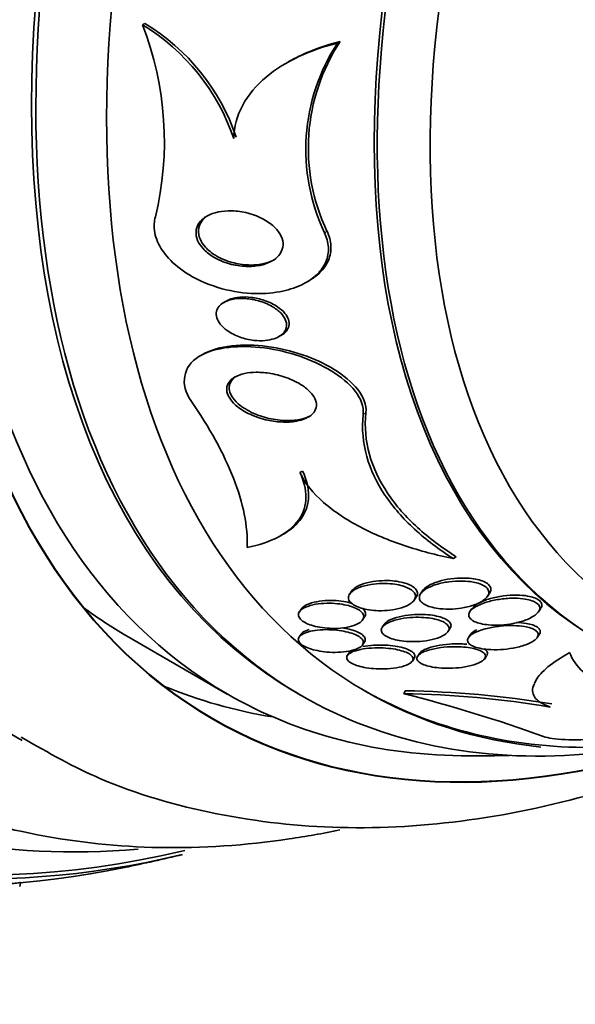
# Model space of a CAD drawing. Units: millimetres. Extents: x 0 to 1478, y 0 to 1758.
# Drawn here: x 1274 to 1282, y 466 to 480 of the extents above; entities that cross this region are included whole.
import ezdxf
from ezdxf import colors
from ezdxf.entities.mleader import LeaderData, LeaderLine
from ezdxf.math import Vec2, Vec3

# ---------------------------------------------------------------- set-up
doc = ezdxf.new("R2010")
doc.units = ezdxf.units.MM
doc.layers.add('DV7_Défaut', color=7, linetype='Continuous')
doc.layers.add('Défaut', color=7, linetype='Continuous')

# ---------------------------------------------------------------- blocks, each defined once
blk = doc.blocks.new('_DOT')
at = {"color": 0}
blk.add_line((0, 0), (-1, 0), dxfattribs=at)
at = {"color": 0, "const_width": 0.333}
blk.add_lwpolyline([(-0.1665, 0, 1), (0.1665, 0, 1)], format="xyb", close=True, dxfattribs=at)
blk = doc.blocks.new('SE6')
at = {"layer": 'DV7_Défaut', "color": 7, "linetype": 'Continuous', "lineweight": 35}
for p, q in [((1275.896, 479.676), (1275.929, 479.695)), ((1278.626, 479.421), (1278.663, 479.442)), ((1277.95, 479.164), (1277.915, 479.143)), ((1278.189, 476.069), (1278.225, 476.09)), ((1277.054, 475.8), (1277.032, 475.788)), ((1277.806, 475.311), (1277.843, 475.332)), ((1276.737, 475.061), (1276.703, 475.041)), ((1278.101, 473.407), (1278.138, 473.428)), ((1277.828, 472.522), (1277.866, 472.544)), ((1280.247, 472.204), (1280.29, 472.229)), ((1278.823, 471.746), (1278.797, 471.706)), ((1279.818, 471.752), (1279.79, 471.71)), ((1279.701, 471.62), (1279.728, 471.661)), ((1280.726, 471.672), (1280.755, 471.714)), ((1278.12, 471.498), (1278.093, 471.458)), ((1280.51, 471.503), (1280.482, 471.46)), ((1281.442, 471.458), (1281.471, 471.501)), ((1278.978, 471.344), (1279.006, 471.385)), ((1279.279, 471.28), (1279.253, 471.241)), ((1280.174, 471.181), (1280.201, 471.22)), ((1275.669, 471.123), (1277.083, 470.306)), ((1278.116, 471.145), (1278.09, 471.106)), ((1280.49, 471.139), (1280.462, 471.097)), ((1281.423, 471.096), (1281.451, 471.139)), ((1278.977, 470.994), (1279.003, 471.033)), ((1278.791, 470.885), (1278.767, 470.848)), ((1279.675, 470.767), (1279.7, 470.805)), ((1279.775, 470.875), (1279.75, 470.837)), ((1280.688, 470.801), (1280.715, 470.842)), ((1281.409, 470.501), (1281.388, 470.457)), ((1278.068, 470.315), (1278.129, 470.28)), ((1279.555, 470.311), (1279.576, 470.353)), ((1273.609, 470.003), (1274.21, 469.656)), ((1274.175, 467.609), (1274.186, 467.66))]:
    blk.add_line(p, q, dxfattribs=at)
at = {"layer": 'DV7_Défaut', "color": 7, "linetype": 'Continuous', "lineweight": 18}
for p, q in [((1278.443, 476.765), (1278.48, 476.786)), ((1278.986, 474.222), (1279.024, 474.244))]:
    blk.add_line(p, q, dxfattribs=at)
at = {"layer": 'DV7_Défaut', "color": 7, "linetype": 'Continuous', "lineweight": 35}
for centre, radius, start, end in [((1271.675, 478.043), 4.526, 346.4948, 21.1467), ((1274.339, 477.118), 2.994, 18.8129, 58.6708), ((1274.375, 477.137), 2.993, 18.8438, 58.7266), ((1280.914, 477.929), 2.731, 146.8954, 205.2317), ((1280.946, 477.95), 2.728, 146.8474, 205.268), ((1274.428, 450.064), 20.886, 70.1705, 75.7897), ((1279.315, 456.32), 13.993, 80.581, 89.0153), ((1279.352, 456.401), 13.953, 80.6171, 89.0783), ((1280.492, 489.7), 20.26, 269.9566, 271.5431), ((1269.864, 495.837), 28.55, 281.6764, 283.3436)]:
    blk.add_arc(centre, radius, start, end, dxfattribs=at)
for centre, major_axis, start_param, end_param in [((1276.758, 491.856), (-13.417, -23.239), 2.881751, 6.283185), ((1277.218, 491.591), (-13.294, -23.026), 2.836356, 6.283185), ((1277.218, 491.591), (-13.267, -22.98), 2.901512, 6.283185), ((1277.642, 491.346), (-13.173, -22.816), 2.841893, 6.283185), ((1278.349, 490.938), (-12.953, -22.435), 2.740244, 6.283185), ((1278.349, 490.938), (-12.925, -22.387), 2.956535, 6.283185), ((1280.824, 489.509), (-11.988, -20.764), 2.666828, 6.283185), ((1281.177, 489.305), (-11.823, -20.477), 2.642675, 6.283185), ((1281.177, 489.305), (11.792, 20.425), 0, 3.641906), ((1282.091, 488.777), (-11, -19.053), 3.141593, 6.283185), ((1282.091, 488.777), (-11.327, -19.62), 2.807596, 6.283185), ((1283.859, 487.757), (-10.25, -17.754), 3.141593, 6.283185), ((1286.333, 486.328), (-9.453, -16.373), 2.561575, 6.283185), ((1286.333, 486.328), (-9.45, -16.368), 2.563958, 6.283185), ((1286.333, 486.328), (-9.25, -16.021), 2.820367, 6.283185), ((1287.068, 485.904), (-9, -15.588), 3.141593, 6.283185), ((1287.129, 485.868), (-9, -15.588), 2.76398, 6.283185), ((1287.767, 485.5), (-8.75, -15.155), 2.83939, 6.283185), ((1289.924, 484.255), (-7.625, -13.207), 3.141593, 6.283185), ((1289.967, 484.23), (-7.625, -13.207), 2.47123, 6.283185), ((1290.355, 484.006), (-7.375, -12.774), 2.256715, 6.283185), ((1284.919, 487.144), (-9.25, -16.021), 6.21663, 6.283185), ((1284.919, 487.144), (-9.45, -16.368), 0.074896, 0.216437), ((1287.712, 485.532), (8.75, 15.155), 3.141593, 3.454428), ((1286.333, 486.328), (-9.25, -16.021), 0, 0.321225), ((1287.129, 485.868), (-9, -15.588), 0, 0.377613), ((1287.767, 485.5), (-8.75, -15.155), 0, 0.251805), ((1286.333, 486.328), (-9.453, -16.373), 0, 0.582379), ((1286.333, 486.328), (-9.45, -16.368), 0, 0.581826), ((1282.091, 488.777), (-11.327, -19.62), 0, 0.384096), ((1280.824, 489.509), (-11.988, -20.764), 0, 0.474764), ((1281.177, 489.305), (-11.823, -20.477), 0, 0.498917)]:
    blk.add_ellipse(centre, major_axis=major_axis, ratio=0.57735, start_param=start_param, end_param=end_param, dxfattribs=at)
at = {"layer": 'DV7_Défaut', "color": 7, "linetype": 'Continuous', "lineweight": 18}
for centre, major_axis, start_param, end_param in [((1282.798, 488.369), (-11, -19.053), 3.140661, 6.283185), ((1284.46, 487.41), (-10.25, -17.754), 3.140559, 6.280865)]:
    blk.add_ellipse(centre, major_axis=major_axis, ratio=0.57735, start_param=start_param, end_param=end_param, dxfattribs=at)
at = {"layer": 'DV7_Défaut', "color": 7, "linetype": 'Continuous', "lineweight": 35}
for points, knots in [([(1277.173, 478.083), (1277.176, 478.248), (1277.22, 478.405), (1277.378, 478.698), (1277.491, 478.829), (1277.761, 479.057), (1277.915, 479.151), (1278.256, 479.311), (1278.437, 479.373), (1278.626, 479.421)], [0, 0, 0, 0, 0.25, 0.25, 0.5, 0.5, 0.75, 0.75, 1, 1, 1, 1]), ([(1277.947, 479.162), (1278.003, 479.194), (1278.061, 479.224), (1278.292, 479.332), (1278.473, 479.394), (1278.663, 479.442)], [0, 0, 0, 0, 0.260756, 0.260756, 1, 1, 1, 1]), ([(1278.443, 476.765), (1278.475, 476.699), (1278.494, 476.629), (1278.498, 476.561), (1278.502, 476.491), (1278.49, 476.421), (1278.463, 476.356), (1278.436, 476.294), (1278.395, 476.236), (1278.344, 476.185), (1278.29, 476.131), (1278.222, 476.085), (1278.148, 476.047), (1278.062, 476.003), (1277.964, 475.97), (1277.862, 475.948), (1277.74, 475.922), (1277.608, 475.91), (1277.477, 475.913), (1277.322, 475.917), (1277.162, 475.94), (1277.01, 475.981), (1276.845, 476.026), (1276.684, 476.093), (1276.542, 476.179), (1276.436, 476.244), (1276.338, 476.322), (1276.26, 476.407), (1276.195, 476.479), (1276.141, 476.558), (1276.106, 476.639), (1276.071, 476.721), (1276.054, 476.807), (1276.059, 476.888), (1276.061, 476.921), (1276.066, 476.954), (1276.075, 476.986)], [0, 0, 0, 0, 0.067156, 0.067156, 0.067156, 0.136701, 0.136701, 0.136701, 0.203879, 0.203879, 0.203879, 0.275511, 0.275511, 0.275511, 0.359002, 0.359002, 0.359002, 0.459769, 0.459769, 0.459769, 0.578933, 0.578933, 0.578933, 0.708331, 0.708331, 0.708331, 0.805121, 0.805121, 0.805121, 0.885855, 0.885855, 0.885855, 0.967238, 0.967238, 0.967238, 1, 1, 1, 1]), ([(1276.764, 476.976), (1276.807, 477.006), (1276.859, 477.03), (1276.915, 477.045), (1276.971, 477.061), (1277.032, 477.069), (1277.093, 477.071), (1277.165, 477.073), (1277.24, 477.067), (1277.312, 477.053), (1277.394, 477.036), (1277.476, 477.01), (1277.55, 476.974), (1277.612, 476.944), (1277.671, 476.907), (1277.72, 476.864), (1277.76, 476.829), (1277.794, 476.79), (1277.819, 476.749), (1277.844, 476.707), (1277.86, 476.662), (1277.863, 476.618), (1277.865, 476.581), (1277.859, 476.544), (1277.844, 476.51), (1277.831, 476.479), (1277.81, 476.45), (1277.784, 476.425), (1277.756, 476.398), (1277.722, 476.375), (1277.684, 476.356), (1277.641, 476.335), (1277.592, 476.319), (1277.541, 476.308), (1277.479, 476.296), (1277.414, 476.291), (1277.348, 476.293), (1277.271, 476.296), (1277.191, 476.308), (1277.115, 476.329), (1277.033, 476.352), (1276.953, 476.386), (1276.883, 476.429), (1276.83, 476.461), (1276.781, 476.5), (1276.743, 476.543), (1276.71, 476.578), (1276.684, 476.618), (1276.667, 476.658), (1276.65, 476.698), (1276.642, 476.741), (1276.645, 476.782), (1276.647, 476.817), (1276.658, 476.852), (1276.676, 476.883), (1276.694, 476.914), (1276.719, 476.941), (1276.748, 476.964), (1276.753, 476.968), (1276.758, 476.972), (1276.764, 476.976)], [0, 0, 0, 0, 0.054552, 0.054552, 0.054552, 0.108618, 0.108618, 0.108618, 0.172034, 0.172034, 0.172034, 0.243815, 0.243815, 0.243815, 0.304174, 0.304174, 0.304174, 0.352841, 0.352841, 0.352841, 0.402045, 0.402045, 0.402045, 0.44365, 0.44365, 0.44365, 0.482059, 0.482059, 0.482059, 0.522967, 0.522967, 0.522967, 0.570425, 0.570425, 0.570425, 0.627414, 0.627414, 0.627414, 0.694643, 0.694643, 0.694643, 0.767787, 0.767787, 0.767787, 0.822573, 0.822573, 0.822573, 0.868074, 0.868074, 0.868074, 0.913951, 0.913951, 0.913951, 0.954292, 0.954292, 0.954292, 0.993415, 0.993415, 0.993415, 1, 1, 1, 1]), ([(1277.745, 476.39), (1277.737, 476.385), (1277.728, 476.381), (1277.719, 476.376), (1277.676, 476.355), (1277.626, 476.339), (1277.575, 476.328), (1277.514, 476.316), (1277.448, 476.311), (1277.382, 476.313), (1277.304, 476.316), (1277.225, 476.328), (1277.149, 476.349), (1277.067, 476.372), (1276.986, 476.406), (1276.916, 476.449), (1276.863, 476.482), (1276.815, 476.52), (1276.776, 476.563), (1276.744, 476.599), (1276.718, 476.638), (1276.701, 476.678), (1276.684, 476.719), (1276.676, 476.761), (1276.679, 476.802), (1276.681, 476.837), (1276.692, 476.872), (1276.71, 476.903), (1276.728, 476.934), (1276.753, 476.962), (1276.783, 476.985)], [0, 0, 0, 0, 0.0202326, 0.0202326, 0.0202326, 0.1190191, 0.1190191, 0.1190191, 0.2377449, 0.2377449, 0.2377449, 0.3778745, 0.3778745, 0.3778745, 0.5303204, 0.5303204, 0.5303204, 0.6441691, 0.6441691, 0.6441691, 0.7386843, 0.7386843, 0.7386843, 0.8339805, 0.8339805, 0.8339805, 0.9177716, 0.9177716, 0.9177716, 1, 1, 1, 1]), ([(1278.48, 476.786), (1278.511, 476.72), (1278.53, 476.65), (1278.534, 476.582), (1278.538, 476.512), (1278.526, 476.442), (1278.499, 476.378), (1278.473, 476.315), (1278.432, 476.257), (1278.381, 476.207), (1278.337, 476.163), (1278.284, 476.124), (1278.226, 476.091)], [0, 0, 0, 0, 0.256427, 0.256427, 0.256427, 0.521963, 0.521963, 0.521963, 0.778406, 0.778406, 0.778406, 1, 1, 1, 1]), ([(1277.054, 475.799), (1277.093, 475.818), (1277.14, 475.831), (1277.189, 475.838), (1277.237, 475.845), (1277.288, 475.846), (1277.34, 475.843), (1277.4, 475.839), (1277.462, 475.828), (1277.522, 475.811), (1277.588, 475.793), (1277.653, 475.766), (1277.71, 475.733), (1277.756, 475.706), (1277.798, 475.675), (1277.831, 475.641), (1277.858, 475.613), (1277.88, 475.583), (1277.895, 475.552), (1277.909, 475.52), (1277.916, 475.487), (1277.913, 475.456), (1277.91, 475.429), (1277.901, 475.403), (1277.885, 475.381), (1277.871, 475.359), (1277.85, 475.34), (1277.827, 475.324), (1277.801, 475.306), (1277.771, 475.292), (1277.738, 475.281), (1277.7, 475.268), (1277.658, 475.26), (1277.615, 475.256), (1277.563, 475.251), (1277.508, 475.252), (1277.454, 475.258), (1277.39, 475.266), (1277.325, 475.281), (1277.264, 475.302), (1277.198, 475.325), (1277.135, 475.356), (1277.082, 475.394), (1277.043, 475.421), (1277.009, 475.453), (1276.983, 475.486), (1276.961, 475.514), (1276.945, 475.544), (1276.935, 475.574), (1276.926, 475.604), (1276.925, 475.636), (1276.931, 475.664), (1276.937, 475.69), (1276.95, 475.714), (1276.968, 475.735), (1276.985, 475.756), (1277.008, 475.774), (1277.034, 475.788), (1277.04, 475.792), (1277.047, 475.795), (1277.054, 475.799)], [0, 0, 0, 0, 0.055579, 0.055579, 0.055579, 0.11064, 0.11064, 0.11064, 0.176018, 0.176018, 0.176018, 0.249824, 0.249824, 0.249824, 0.308557, 0.308557, 0.308557, 0.355569, 0.355569, 0.355569, 0.403102, 0.403102, 0.403102, 0.443345, 0.443345, 0.443345, 0.480942, 0.480942, 0.480942, 0.521556, 0.521556, 0.521556, 0.569267, 0.569267, 0.569267, 0.627164, 0.627164, 0.627164, 0.695924, 0.695924, 0.695924, 0.770663, 0.770663, 0.770663, 0.824316, 0.824316, 0.824316, 0.868615, 0.868615, 0.868615, 0.913287, 0.913287, 0.913287, 0.952514, 0.952514, 0.952514, 0.990826, 0.990826, 0.990826, 1, 1, 1, 1]), ([(1277.03, 475.782), (1277.058, 475.805), (1277.094, 475.824), (1277.133, 475.837), (1277.171, 475.85), (1277.214, 475.858), (1277.258, 475.862), (1277.309, 475.867), (1277.363, 475.866), (1277.416, 475.859), (1277.48, 475.852), (1277.544, 475.838), (1277.604, 475.817), (1277.67, 475.795), (1277.733, 475.764), (1277.787, 475.727), (1277.827, 475.7), (1277.863, 475.669), (1277.89, 475.635), (1277.913, 475.608), (1277.93, 475.578), (1277.94, 475.548), (1277.95, 475.518), (1277.952, 475.487), (1277.946, 475.458), (1277.94, 475.433), (1277.928, 475.409), (1277.911, 475.388), (1277.894, 475.367), (1277.872, 475.349), (1277.846, 475.334), (1277.845, 475.333), (1277.844, 475.333), (1277.843, 475.332)], [0, 0, 0, 0, 0.094604, 0.094604, 0.094604, 0.188297, 0.188297, 0.188297, 0.298036, 0.298036, 0.298036, 0.428769, 0.428769, 0.428769, 0.572618, 0.572618, 0.572618, 0.677874, 0.677874, 0.677874, 0.763476, 0.763476, 0.763476, 0.849884, 0.849884, 0.849884, 0.92479, 0.92479, 0.92479, 0.997419, 0.997419, 0.997419, 1, 1, 1, 1]), ([(1278.986, 474.222), (1279.009, 474.443), (1278.807, 474.667), (1278.273, 474.994), (1277.942, 475.106), (1277.265, 475.196), (1276.913, 475.168), (1276.458, 474.893), (1276.419, 474.637), (1276.571, 474.416)], [0, 0, 0, 0, 0.25, 0.25, 0.5, 0.5, 0.75, 0.75, 1, 1, 1, 1]), ([(1279.024, 474.244), (1279.047, 474.465), (1278.845, 474.688), (1278.31, 475.015), (1277.979, 475.127), (1277.307, 475.215), (1276.962, 475.19), (1276.734, 475.059)], [0, 0, 0, 0, 0.335468, 0.335468, 0.670936, 0.670936, 1, 1, 1, 1]), ([(1277.184, 474.742), (1277.224, 474.765), (1277.272, 474.782), (1277.324, 474.794), (1277.376, 474.805), (1277.432, 474.81), (1277.488, 474.811), (1277.556, 474.811), (1277.625, 474.805), (1277.693, 474.793), (1277.775, 474.779), (1277.857, 474.757), (1277.933, 474.727), (1278.017, 474.695), (1278.096, 474.654), (1278.162, 474.606), (1278.208, 474.572), (1278.248, 474.534), (1278.277, 474.494), (1278.301, 474.462), (1278.318, 474.427), (1278.326, 474.393), (1278.334, 474.359), (1278.332, 474.324), (1278.319, 474.293), (1278.309, 474.265), (1278.29, 474.24), (1278.265, 474.218), (1278.241, 474.197), (1278.211, 474.178), (1278.178, 474.164), (1278.14, 474.147), (1278.097, 474.135), (1278.053, 474.127), (1277.986, 474.114), (1277.913, 474.111), (1277.841, 474.115), (1277.767, 474.118), (1277.692, 474.13), (1277.62, 474.147), (1277.533, 474.168), (1277.449, 474.198), (1277.373, 474.236), (1277.308, 474.269), (1277.248, 474.307), (1277.199, 474.351), (1277.161, 474.385), (1277.129, 474.423), (1277.107, 474.461), (1277.088, 474.493), (1277.077, 474.527), (1277.075, 474.56), (1277.072, 474.593), (1277.079, 474.625), (1277.095, 474.654), (1277.109, 474.68), (1277.131, 474.704), (1277.158, 474.724), (1277.166, 474.73), (1277.175, 474.736), (1277.184, 474.742)], [0, 0, 0, 0, 0.048987, 0.048987, 0.048987, 0.097462, 0.097462, 0.097462, 0.155171, 0.155171, 0.155171, 0.2249, 0.2249, 0.2249, 0.302242, 0.302242, 0.302242, 0.356065, 0.356065, 0.356065, 0.399236, 0.399236, 0.399236, 0.44285, 0.44285, 0.44285, 0.480277, 0.480277, 0.480277, 0.516608, 0.516608, 0.516608, 0.557299, 0.557299, 0.557299, 0.618602, 0.618602, 0.618602, 0.680774, 0.680774, 0.680774, 0.75524, 0.75524, 0.75524, 0.818986, 0.818986, 0.818986, 0.868893, 0.868893, 0.868893, 0.910122, 0.910122, 0.910122, 0.951649, 0.951649, 0.951649, 0.988829, 0.988829, 0.988829, 1, 1, 1, 1]), ([(1278.254, 474.205), (1278.253, 474.204), (1278.252, 474.203), (1278.251, 474.203), (1278.219, 474.185), (1278.181, 474.17), (1278.141, 474.159), (1278.082, 474.144), (1278.016, 474.136), (1277.95, 474.134), (1277.866, 474.133), (1277.78, 474.142), (1277.696, 474.159), (1277.612, 474.176), (1277.529, 474.203), (1277.453, 474.236), (1277.371, 474.272), (1277.295, 474.318), (1277.236, 474.37), (1277.198, 474.404), (1277.165, 474.441), (1277.143, 474.48), (1277.124, 474.512), (1277.113, 474.546), (1277.11, 474.579), (1277.107, 474.611), (1277.114, 474.644), (1277.13, 474.673), (1277.143, 474.699), (1277.164, 474.722), (1277.19, 474.742)], [0, 0, 0, 0, 0.0022132, 0.0022132, 0.0022132, 0.0814741, 0.0814741, 0.0814741, 0.1983313, 0.1983313, 0.1983313, 0.3451886, 0.3451886, 0.3451886, 0.4934505, 0.4934505, 0.4934505, 0.6530404, 0.6530404, 0.6530404, 0.7551377, 0.7551377, 0.7551377, 0.8401899, 0.8401899, 0.8401899, 0.9258734, 0.9258734, 0.9258734, 1, 1, 1, 1]), ([(1276.571, 474.416), (1276.833, 474.038), (1277.033, 473.676), (1277.237, 473.155), (1277.288, 472.985), (1277.353, 472.66), (1277.367, 472.505), (1277.36, 472.357)], [0, 0, 0, 0, 0.5, 0.5, 0.75, 0.75, 1, 1, 1, 1]), ([(1280.29, 472.229), (1280.093, 472.352), (1279.909, 472.489), (1279.585, 472.786), (1279.444, 472.945), (1279.214, 473.288), (1279.126, 473.472), (1279.022, 473.848), (1279.003, 474.043), (1279.024, 474.244)], [0, 0, 0, 0, 0.25, 0.25, 0.5, 0.5, 0.75, 0.75, 1, 1, 1, 1]), ([(1280.247, 472.204), (1280.049, 472.329), (1279.868, 472.465), (1279.546, 472.76), (1279.405, 472.921), (1279.175, 473.264), (1279.089, 473.444), (1278.984, 473.822), (1278.965, 474.021), (1278.986, 474.222)], [0, 0, 0, 0, 0.25, 0.25, 0.5, 0.5, 0.75, 0.75, 1, 1, 1, 1]), ([(1277.36, 472.357), (1277.525, 472.39), (1277.672, 472.438), (1277.921, 472.571), (1278.018, 472.652), (1278.15, 472.842), (1278.182, 472.947), (1278.185, 473.172), (1278.156, 473.288), (1278.101, 473.407)], [0, 0, 0, 0, 0.25, 0.25, 0.5, 0.5, 0.75, 0.75, 1, 1, 1, 1]), ([(1277.868, 472.545), (1277.977, 472.608), (1278.062, 472.682), (1278.188, 472.864), (1278.221, 472.969), (1278.223, 473.194), (1278.194, 473.31), (1278.138, 473.428)], [0, 0, 0, 0, 0.312447, 0.312447, 0.656224, 0.656224, 1, 1, 1, 1]), ([(1278.101, 473.407), (1278.171, 473.255), (1278.286, 473.117), (1278.579, 472.86), (1278.752, 472.746), (1279.133, 472.546), (1279.343, 472.458), (1279.781, 472.312), (1280.009, 472.252), (1280.247, 472.204)], [0, 0, 0, 0, 0.25, 0.25, 0.5, 0.5, 0.75, 0.75, 1, 1, 1, 1]), ([(1279.729, 471.663), (1279.737, 471.673), (1279.742, 471.684), (1279.745, 471.696), (1279.749, 471.714), (1279.747, 471.733), (1279.738, 471.751), (1279.73, 471.77), (1279.713, 471.788), (1279.691, 471.804), (1279.67, 471.819), (1279.644, 471.833), (1279.615, 471.844), (1279.586, 471.856), (1279.552, 471.866), (1279.517, 471.873), (1279.478, 471.882), (1279.436, 471.888), (1279.395, 471.891), (1279.345, 471.895), (1279.295, 471.895), (1279.246, 471.893), (1279.189, 471.89), (1279.133, 471.883), (1279.081, 471.873), (1279.024, 471.861), (1278.97, 471.844), (1278.927, 471.824), (1278.907, 471.815), (1278.889, 471.805), (1278.873, 471.794)], [0, 0, 0, 0, 0.058481, 0.058481, 0.058481, 0.152724, 0.152724, 0.152724, 0.247572, 0.247572, 0.247572, 0.333383, 0.333383, 0.333383, 0.420351, 0.420351, 0.420351, 0.518296, 0.518296, 0.518296, 0.634619, 0.634619, 0.634619, 0.773338, 0.773338, 0.773338, 0.930143, 0.930143, 0.930143, 1, 1, 1, 1]), ([(1279.857, 471.772), (1279.827, 471.752), (1279.803, 471.731), (1279.789, 471.708), (1279.777, 471.689), (1279.771, 471.67), (1279.773, 471.65), (1279.775, 471.631), (1279.785, 471.611), (1279.803, 471.593), (1279.819, 471.577), (1279.841, 471.562), (1279.867, 471.55), (1279.892, 471.538), (1279.922, 471.528), (1279.954, 471.52), (1279.989, 471.511), (1280.027, 471.505), (1280.065, 471.501), (1280.121, 471.495), (1280.179, 471.494), (1280.235, 471.496), (1280.292, 471.499), (1280.348, 471.506), (1280.401, 471.516), (1280.463, 471.528), (1280.523, 471.545), (1280.573, 471.566), (1280.627, 471.589), (1280.673, 471.616), (1280.704, 471.646), (1280.724, 471.665), (1280.738, 471.687), (1280.744, 471.708), (1280.748, 471.726), (1280.747, 471.745), (1280.739, 471.762), (1280.73, 471.78), (1280.715, 471.798), (1280.693, 471.813), (1280.674, 471.826), (1280.649, 471.839), (1280.621, 471.849), (1280.592, 471.859), (1280.56, 471.867), (1280.526, 471.874), (1280.479, 471.882), (1280.428, 471.887), (1280.377, 471.888), (1280.313, 471.889), (1280.248, 471.885), (1280.187, 471.877), (1280.125, 471.869), (1280.066, 471.856), (1280.012, 471.84), (1279.952, 471.822), (1279.898, 471.798), (1279.857, 471.772)], [0, 0, 0, 0, 0.054963, 0.054963, 0.054963, 0.099603, 0.099603, 0.099603, 0.144681, 0.144681, 0.144681, 0.183542, 0.183542, 0.183542, 0.220865, 0.220865, 0.220865, 0.261815, 0.261815, 0.261815, 0.321359, 0.321359, 0.321359, 0.38162, 0.38162, 0.38162, 0.453913, 0.453913, 0.453913, 0.530399, 0.530399, 0.530399, 0.57922, 0.57922, 0.57922, 0.619954, 0.619954, 0.619954, 0.660973, 0.660973, 0.660973, 0.697836, 0.697836, 0.697836, 0.735541, 0.735541, 0.735541, 0.788642, 0.788642, 0.788642, 0.855711, 0.855711, 0.855711, 0.923552, 0.923552, 0.923552, 1, 1, 1, 1]), ([(1280.756, 471.716), (1280.763, 471.726), (1280.768, 471.736), (1280.771, 471.746), (1280.776, 471.764), (1280.776, 471.783), (1280.769, 471.801), (1280.762, 471.819), (1280.747, 471.837), (1280.726, 471.853), (1280.707, 471.867), (1280.682, 471.879), (1280.655, 471.89), (1280.627, 471.9), (1280.595, 471.909), (1280.561, 471.915), (1280.523, 471.922), (1280.483, 471.927), (1280.442, 471.929), (1280.381, 471.932), (1280.318, 471.93), (1280.259, 471.924), (1280.198, 471.918), (1280.139, 471.908), (1280.085, 471.894), (1280.023, 471.878), (1279.966, 471.858), (1279.919, 471.833), (1279.91, 471.828), (1279.901, 471.823), (1279.892, 471.818)], [0, 0, 0, 0, 0.052088, 0.052088, 0.052088, 0.145166, 0.145166, 0.145166, 0.23895, 0.23895, 0.23895, 0.322503, 0.322503, 0.322503, 0.407169, 0.407169, 0.407169, 0.50394, 0.50394, 0.50394, 0.649001, 0.649001, 0.649001, 0.795792, 0.795792, 0.795792, 0.966262, 0.966262, 0.966262, 1, 1, 1, 1]), ([(1278.876, 471.772), (1278.844, 471.754), (1278.817, 471.734), (1278.801, 471.712), (1278.787, 471.693), (1278.779, 471.673), (1278.78, 471.653), (1278.78, 471.633), (1278.789, 471.612), (1278.807, 471.592), (1278.822, 471.575), (1278.844, 471.559), (1278.87, 471.544), (1278.895, 471.531), (1278.925, 471.519), (1278.958, 471.509), (1278.992, 471.498), (1279.03, 471.49), (1279.068, 471.484), (1279.112, 471.477), (1279.158, 471.473), (1279.203, 471.472), (1279.257, 471.471), (1279.31, 471.474), (1279.36, 471.48), (1279.419, 471.486), (1279.474, 471.498), (1279.523, 471.513), (1279.576, 471.53), (1279.622, 471.551), (1279.656, 471.576), (1279.682, 471.595), (1279.701, 471.616), (1279.711, 471.638), (1279.72, 471.656), (1279.722, 471.676), (1279.717, 471.695), (1279.711, 471.714), (1279.698, 471.734), (1279.678, 471.752), (1279.659, 471.768), (1279.635, 471.783), (1279.607, 471.795), (1279.58, 471.808), (1279.548, 471.818), (1279.514, 471.827), (1279.477, 471.836), (1279.438, 471.843), (1279.398, 471.847), (1279.35, 471.852), (1279.302, 471.854), (1279.255, 471.854), (1279.199, 471.853), (1279.144, 471.848), (1279.092, 471.839), (1279.034, 471.83), (1278.979, 471.815), (1278.932, 471.797), (1278.912, 471.789), (1278.893, 471.781), (1278.876, 471.772)], [0, 0, 0, 0, 0.057557, 0.057557, 0.057557, 0.10529, 0.10529, 0.10529, 0.153474, 0.153474, 0.153474, 0.195074, 0.195074, 0.195074, 0.234341, 0.234341, 0.234341, 0.276305, 0.276305, 0.276305, 0.324673, 0.324673, 0.324673, 0.382178, 0.382178, 0.382178, 0.449413, 0.449413, 0.449413, 0.522241, 0.522241, 0.522241, 0.576303, 0.576303, 0.576303, 0.621109, 0.621109, 0.621109, 0.666279, 0.666279, 0.666279, 0.706118, 0.706118, 0.706118, 0.745212, 0.745212, 0.745212, 0.788379, 0.788379, 0.788379, 0.839205, 0.839205, 0.839205, 0.899995, 0.899995, 0.899995, 0.969907, 0.969907, 0.969907, 1, 1, 1, 1]), ([(1279.892, 471.818), (1279.861, 471.798), (1279.835, 471.777), (1279.819, 471.753), (1279.818, 471.753), (1279.818, 471.752), (1279.818, 471.751)], [0, 0, 0, 0, 0.9705778, 0.9705778, 0.9705778, 1, 1, 1, 1]), ([(1278.827, 471.577), (1278.791, 471.588), (1278.752, 471.596), (1278.713, 471.603), (1278.667, 471.61), (1278.62, 471.614), (1278.574, 471.616), (1278.52, 471.618), (1278.467, 471.616), (1278.417, 471.611), (1278.361, 471.605), (1278.309, 471.595), (1278.264, 471.582), (1278.217, 471.568), (1278.177, 471.549), (1278.149, 471.528)], [0, 0, 0, 0, 0.150081, 0.150081, 0.150081, 0.324676, 0.324676, 0.324676, 0.528546, 0.528546, 0.528546, 0.75915, 0.75915, 0.75915, 1, 1, 1, 1]), ([(1280.56, 471.528), (1280.529, 471.509), (1280.503, 471.488), (1280.486, 471.466), (1280.472, 471.449), (1280.465, 471.43), (1280.465, 471.412), (1280.465, 471.393), (1280.473, 471.375), (1280.49, 471.358), (1280.504, 471.344), (1280.524, 471.33), (1280.549, 471.319), (1280.573, 471.308), (1280.602, 471.299), (1280.632, 471.292), (1280.666, 471.284), (1280.703, 471.278), (1280.741, 471.274), (1280.796, 471.269), (1280.855, 471.269), (1280.912, 471.272), (1280.971, 471.275), (1281.028, 471.282), (1281.083, 471.293), (1281.149, 471.305), (1281.211, 471.322), (1281.266, 471.343), (1281.323, 471.365), (1281.374, 471.393), (1281.409, 471.423), (1281.431, 471.441), (1281.447, 471.461), (1281.455, 471.482), (1281.461, 471.499), (1281.462, 471.516), (1281.455, 471.533), (1281.449, 471.55), (1281.436, 471.566), (1281.416, 471.58), (1281.398, 471.593), (1281.375, 471.604), (1281.348, 471.613), (1281.321, 471.622), (1281.29, 471.63), (1281.257, 471.635), (1281.211, 471.643), (1281.16, 471.647), (1281.11, 471.647), (1281.045, 471.648), (1280.978, 471.644), (1280.915, 471.635), (1280.851, 471.627), (1280.789, 471.614), (1280.733, 471.598), (1280.667, 471.579), (1280.607, 471.555), (1280.56, 471.528)], [0, 0, 0, 0, 0.054558, 0.054558, 0.054558, 0.098328, 0.098328, 0.098328, 0.142544, 0.142544, 0.142544, 0.180509, 0.180509, 0.180509, 0.217012, 0.217012, 0.217012, 0.257332, 0.257332, 0.257332, 0.317102, 0.317102, 0.317102, 0.377699, 0.377699, 0.377699, 0.451219, 0.451219, 0.451219, 0.529362, 0.529362, 0.529362, 0.577492, 0.577492, 0.577492, 0.617436, 0.617436, 0.617436, 0.657676, 0.657676, 0.657676, 0.693644, 0.693644, 0.693644, 0.730477, 0.730477, 0.730477, 0.783215, 0.783215, 0.783215, 0.850866, 0.850866, 0.850866, 0.919428, 0.919428, 0.919428, 1, 1, 1, 1]), ([(1281.472, 471.503), (1281.476, 471.51), (1281.48, 471.516), (1281.483, 471.523), (1281.49, 471.54), (1281.491, 471.558), (1281.485, 471.574), (1281.479, 471.591), (1281.466, 471.608), (1281.447, 471.622), (1281.429, 471.635), (1281.406, 471.646), (1281.38, 471.655), (1281.353, 471.665), (1281.322, 471.672), (1281.29, 471.678), (1281.244, 471.686), (1281.194, 471.69), (1281.144, 471.69), (1281.079, 471.691), (1281.013, 471.687), (1280.95, 471.679), (1280.886, 471.671), (1280.824, 471.658), (1280.768, 471.642), (1280.703, 471.624), (1280.644, 471.601), (1280.598, 471.575), (1280.567, 471.558), (1280.541, 471.539), (1280.523, 471.519)], [0, 0, 0, 0, 0.032453, 0.032453, 0.032453, 0.115206, 0.115206, 0.115206, 0.198601, 0.198601, 0.198601, 0.27276, 0.27276, 0.27276, 0.348307, 0.348307, 0.348307, 0.45619, 0.45619, 0.45619, 0.59491, 0.59491, 0.59491, 0.735565, 0.735565, 0.735565, 0.89617, 0.89617, 0.89617, 1, 1, 1, 1]), ([(1278.094, 471.46), (1278.083, 471.444), (1278.077, 471.426), (1278.079, 471.408), (1278.082, 471.39), (1278.091, 471.371), (1278.108, 471.353), (1278.124, 471.336), (1278.147, 471.32), (1278.174, 471.306), (1278.2, 471.292), (1278.231, 471.279), (1278.264, 471.268), (1278.3, 471.257), (1278.339, 471.248), (1278.378, 471.241), (1278.423, 471.233), (1278.469, 471.228), (1278.515, 471.226), (1278.568, 471.223), (1278.62, 471.224), (1278.669, 471.228), (1278.725, 471.233), (1278.777, 471.242), (1278.823, 471.255), (1278.87, 471.269), (1278.912, 471.287), (1278.942, 471.308), (1278.964, 471.324), (1278.981, 471.343), (1278.989, 471.363), (1278.996, 471.382), (1278.995, 471.404), (1278.984, 471.425), (1278.974, 471.443), (1278.957, 471.462), (1278.933, 471.478), (1278.912, 471.493), (1278.885, 471.507), (1278.854, 471.519), (1278.823, 471.531), (1278.789, 471.542), (1278.752, 471.55), (1278.712, 471.56), (1278.669, 471.567), (1278.626, 471.571), (1278.576, 471.576), (1278.526, 471.578), (1278.478, 471.577), (1278.422, 471.576), (1278.368, 471.57), (1278.319, 471.562), (1278.266, 471.552), (1278.217, 471.539), (1278.179, 471.521), (1278.141, 471.504), (1278.111, 471.483), (1278.094, 471.46)], [0, 0, 0, 0, 0.046295, 0.046295, 0.046295, 0.092897, 0.092897, 0.092897, 0.135761, 0.135761, 0.135761, 0.17707, 0.17707, 0.17707, 0.221104, 0.221104, 0.221104, 0.271114, 0.271114, 0.271114, 0.329212, 0.329212, 0.329212, 0.395217, 0.395217, 0.395217, 0.464766, 0.464766, 0.464766, 0.51763, 0.51763, 0.51763, 0.571025, 0.571025, 0.571025, 0.616581, 0.616581, 0.616581, 0.657623, 0.657623, 0.657623, 0.699546, 0.699546, 0.699546, 0.746292, 0.746292, 0.746292, 0.800632, 0.800632, 0.800632, 0.863545, 0.863545, 0.863545, 0.932399, 0.932399, 0.932399, 1, 1, 1, 1]), ([(1279.006, 471.385), (1279.006, 471.385), (1279.006, 471.385), (1279.006, 471.385), (1279.017, 471.402), (1279.022, 471.42), (1279.019, 471.439), (1279.017, 471.458), (1279.006, 471.477), (1278.987, 471.496), (1278.983, 471.499), (1278.979, 471.503), (1278.975, 471.506)], [0, 0, 0, 0, 0.000782, 0.000782, 0.000782, 0.454288, 0.454288, 0.454288, 0.911178, 0.911178, 0.911178, 1, 1, 1, 1]), ([(1279.334, 471.303), (1279.303, 471.288), (1279.277, 471.27), (1279.261, 471.251), (1279.247, 471.235), (1279.239, 471.217), (1279.239, 471.2), (1279.239, 471.182), (1279.247, 471.164), (1279.264, 471.147), (1279.278, 471.132), (1279.299, 471.117), (1279.325, 471.105), (1279.349, 471.092), (1279.379, 471.082), (1279.411, 471.073), (1279.445, 471.063), (1279.484, 471.056), (1279.522, 471.05), (1279.567, 471.044), (1279.615, 471.041), (1279.661, 471.04), (1279.716, 471.039), (1279.771, 471.041), (1279.823, 471.047), (1279.883, 471.053), (1279.94, 471.064), (1279.99, 471.078), (1280.044, 471.093), (1280.091, 471.113), (1280.126, 471.136), (1280.151, 471.152), (1280.17, 471.171), (1280.18, 471.19), (1280.189, 471.206), (1280.191, 471.223), (1280.187, 471.24), (1280.182, 471.257), (1280.169, 471.274), (1280.15, 471.29), (1280.132, 471.304), (1280.109, 471.317), (1280.082, 471.328), (1280.055, 471.339), (1280.023, 471.348), (1279.99, 471.356), (1279.952, 471.364), (1279.912, 471.371), (1279.871, 471.375), (1279.823, 471.379), (1279.773, 471.381), (1279.724, 471.38), (1279.666, 471.379), (1279.609, 471.374), (1279.556, 471.366), (1279.496, 471.357), (1279.44, 471.344), (1279.392, 471.327), (1279.371, 471.32), (1279.352, 471.312), (1279.334, 471.303)], [0, 0, 0, 0, 0.055029, 0.055029, 0.055029, 0.101374, 0.101374, 0.101374, 0.148107, 0.148107, 0.148107, 0.189068, 0.189068, 0.189068, 0.2286, 0.2286, 0.2286, 0.271435, 0.271435, 0.271435, 0.321115, 0.321115, 0.321115, 0.380131, 0.380131, 0.380131, 0.448507, 0.448507, 0.448507, 0.521193, 0.521193, 0.521193, 0.573138, 0.573138, 0.573138, 0.616782, 0.616782, 0.616782, 0.660727, 0.660727, 0.660727, 0.700196, 0.700196, 0.700196, 0.739782, 0.739782, 0.739782, 0.784031, 0.784031, 0.784031, 0.836345, 0.836345, 0.836345, 0.898669, 0.898669, 0.898669, 0.969393, 0.969393, 0.969393, 1, 1, 1, 1]), ([(1279.343, 471.334), (1279.316, 471.318), (1279.294, 471.301), (1279.28, 471.282), (1279.28, 471.281), (1279.279, 471.28), (1279.279, 471.28)], [0, 0, 0, 0, 0.965017, 0.965017, 0.965017, 1, 1, 1, 1]), ([(1280.202, 471.222), (1280.209, 471.232), (1280.213, 471.242), (1280.215, 471.253), (1280.219, 471.271), (1280.214, 471.29), (1280.2, 471.308), (1280.188, 471.324), (1280.169, 471.339), (1280.144, 471.352), (1280.122, 471.365), (1280.094, 471.376), (1280.064, 471.385), (1280.031, 471.395), (1279.995, 471.402), (1279.958, 471.408), (1279.915, 471.415), (1279.869, 471.419), (1279.824, 471.42), (1279.77, 471.422), (1279.716, 471.42), (1279.664, 471.416), (1279.604, 471.411), (1279.546, 471.402), (1279.493, 471.389), (1279.435, 471.375), (1279.383, 471.356), (1279.343, 471.334)], [0, 0, 0, 0, 0.060272, 0.060272, 0.060272, 0.168381, 0.168381, 0.168381, 0.261475, 0.261475, 0.261475, 0.348572, 0.348572, 0.348572, 0.441743, 0.441743, 0.441743, 0.549735, 0.549735, 0.549735, 0.678839, 0.678839, 0.678839, 0.83002, 0.83002, 0.83002, 1, 1, 1, 1]), ([(1278.221, 471.177), (1278.182, 471.167), (1278.149, 471.153), (1278.124, 471.137), (1278.099, 471.121), (1278.083, 471.102), (1278.079, 471.082), (1278.075, 471.064), (1278.08, 471.045), (1278.094, 471.027), (1278.106, 471.011), (1278.126, 470.995), (1278.151, 470.981), (1278.174, 470.967), (1278.203, 470.954), (1278.235, 470.943), (1278.268, 470.931), (1278.306, 470.921), (1278.344, 470.914), (1278.387, 470.905), (1278.433, 470.898), (1278.478, 470.894), (1278.529, 470.889), (1278.581, 470.888), (1278.63, 470.89), (1278.686, 470.891), (1278.739, 470.897), (1278.787, 470.906), (1278.836, 470.915), (1278.881, 470.929), (1278.915, 470.946), (1278.942, 470.959), (1278.964, 470.975), (1278.976, 470.992), (1278.988, 471.01), (1278.992, 471.029), (1278.985, 471.049), (1278.979, 471.066), (1278.966, 471.083), (1278.945, 471.099), (1278.926, 471.114), (1278.901, 471.128), (1278.872, 471.14), (1278.844, 471.152), (1278.81, 471.163), (1278.775, 471.172), (1278.736, 471.182), (1278.694, 471.19), (1278.652, 471.196), (1278.604, 471.202), (1278.554, 471.206), (1278.506, 471.207), (1278.451, 471.208), (1278.397, 471.206), (1278.347, 471.201), (1278.301, 471.196), (1278.258, 471.188), (1278.221, 471.177)], [0, 0, 0, 0, 0.059378, 0.059378, 0.059378, 0.119295, 0.119295, 0.119295, 0.171096, 0.171096, 0.171096, 0.215444, 0.215444, 0.215444, 0.257492, 0.257492, 0.257492, 0.301664, 0.301664, 0.301664, 0.351172, 0.351172, 0.351172, 0.408114, 0.408114, 0.408114, 0.472528, 0.472528, 0.472528, 0.540762, 0.540762, 0.540762, 0.594939, 0.594939, 0.594939, 0.649633, 0.649633, 0.649633, 0.696526, 0.696526, 0.696526, 0.738587, 0.738587, 0.738587, 0.781002, 0.781002, 0.781002, 0.827659, 0.827659, 0.827659, 0.881269, 0.881269, 0.881269, 0.942862, 0.942862, 0.942862, 1, 1, 1, 1]), ([(1278.231, 471.211), (1278.195, 471.2), (1278.164, 471.186), (1278.142, 471.17), (1278.13, 471.161), (1278.121, 471.152), (1278.114, 471.142)], [0, 0, 0, 0, 0.65532, 0.65532, 0.65532, 1, 1, 1, 1]), ([(1279.004, 471.034), (1279.004, 471.035), (1279.005, 471.036), (1279.006, 471.037), (1279.016, 471.054), (1279.018, 471.074), (1279.01, 471.093), (1279.002, 471.11), (1278.987, 471.127), (1278.966, 471.142), (1278.946, 471.157), (1278.92, 471.17), (1278.891, 471.182), (1278.861, 471.194), (1278.827, 471.205), (1278.791, 471.214), (1278.759, 471.222), (1278.725, 471.228), (1278.69, 471.233)], [0, 0, 0, 0, 0.0138267, 0.0138267, 0.0138267, 0.2515273, 0.2515273, 0.2515273, 0.4561229, 0.4561229, 0.4561229, 0.6414841, 0.6414841, 0.6414841, 0.8301613, 0.8301613, 0.8301613, 1, 1, 1, 1]), ([(1280.531, 471.155), (1280.502, 471.138), (1280.479, 471.12), (1280.465, 471.102), (1280.453, 471.086), (1280.447, 471.07), (1280.448, 471.053), (1280.45, 471.037), (1280.459, 471.021), (1280.475, 471.006), (1280.49, 470.993), (1280.511, 470.981), (1280.535, 470.971), (1280.56, 470.961), (1280.589, 470.953), (1280.621, 470.946), (1280.656, 470.938), (1280.694, 470.933), (1280.733, 470.93), (1280.79, 470.925), (1280.851, 470.925), (1280.909, 470.928), (1280.969, 470.932), (1281.028, 470.939), (1281.083, 470.948), (1281.148, 470.96), (1281.21, 470.976), (1281.263, 470.996), (1281.308, 471.013), (1281.348, 471.032), (1281.379, 471.054), (1281.402, 471.07), (1281.42, 471.089), (1281.43, 471.107), (1281.438, 471.123), (1281.44, 471.139), (1281.435, 471.154), (1281.43, 471.17), (1281.417, 471.185), (1281.399, 471.198), (1281.382, 471.21), (1281.36, 471.221), (1281.334, 471.229), (1281.307, 471.239), (1281.276, 471.246), (1281.244, 471.251), (1281.198, 471.259), (1281.147, 471.263), (1281.097, 471.265), (1281.033, 471.266), (1280.967, 471.263), (1280.905, 471.256), (1280.841, 471.25), (1280.779, 471.239), (1280.722, 471.225), (1280.659, 471.21), (1280.601, 471.19), (1280.554, 471.167), (1280.546, 471.163), (1280.538, 471.159), (1280.531, 471.155)], [0, 0, 0, 0, 0.051256, 0.051256, 0.051256, 0.094066, 0.094066, 0.094066, 0.137226, 0.137226, 0.137226, 0.175261, 0.175261, 0.175261, 0.212952, 0.212952, 0.212952, 0.255109, 0.255109, 0.255109, 0.316958, 0.316958, 0.316958, 0.379525, 0.379525, 0.379525, 0.453443, 0.453443, 0.453443, 0.516138, 0.516138, 0.516138, 0.565071, 0.565071, 0.565071, 0.605586, 0.605586, 0.605586, 0.646373, 0.646373, 0.646373, 0.683212, 0.683212, 0.683212, 0.721054, 0.721054, 0.721054, 0.774517, 0.774517, 0.774517, 0.841973, 0.841973, 0.841973, 0.910189, 0.910189, 0.910189, 0.986597, 0.986597, 0.986597, 1, 1, 1, 1]), ([(1280.579, 471.207), (1280.546, 471.191), (1280.519, 471.172), (1280.501, 471.153), (1280.496, 471.148), (1280.492, 471.143), (1280.489, 471.137)], [0, 0, 0, 0, 0.795465, 0.795465, 0.795465, 1, 1, 1, 1]), ([(1281.452, 471.14), (1281.455, 471.144), (1281.457, 471.148), (1281.459, 471.151), (1281.466, 471.167), (1281.468, 471.183), (1281.463, 471.198), (1281.458, 471.213), (1281.445, 471.228), (1281.426, 471.241), (1281.409, 471.253), (1281.387, 471.264), (1281.361, 471.273), (1281.334, 471.282), (1281.303, 471.289), (1281.27, 471.294), (1281.227, 471.301), (1281.18, 471.306), (1281.132, 471.307)], [0, 0, 0, 0, 0.0453, 0.0453, 0.0453, 0.232429, 0.232429, 0.232429, 0.42079, 0.42079, 0.42079, 0.591098, 0.591098, 0.591098, 0.766567, 0.766567, 0.766567, 1, 1, 1, 1]), ([(1278.883, 470.913), (1278.847, 470.902), (1278.816, 470.889), (1278.794, 470.873), (1278.772, 470.858), (1278.758, 470.84), (1278.755, 470.821), (1278.753, 470.805), (1278.76, 470.788), (1278.775, 470.772), (1278.788, 470.758), (1278.808, 470.744), (1278.832, 470.732), (1278.856, 470.72), (1278.886, 470.709), (1278.918, 470.699), (1278.952, 470.689), (1278.99, 470.681), (1279.029, 470.674), (1279.074, 470.667), (1279.121, 470.662), (1279.168, 470.659), (1279.222, 470.656), (1279.276, 470.656), (1279.327, 470.659), (1279.385, 470.663), (1279.441, 470.67), (1279.49, 470.68), (1279.541, 470.691), (1279.586, 470.705), (1279.619, 470.723), (1279.645, 470.736), (1279.664, 470.751), (1279.675, 470.767), (1279.686, 470.784), (1279.688, 470.801), (1279.68, 470.819), (1279.674, 470.834), (1279.66, 470.849), (1279.639, 470.863), (1279.62, 470.876), (1279.595, 470.888), (1279.567, 470.898), (1279.537, 470.909), (1279.504, 470.918), (1279.468, 470.926), (1279.428, 470.935), (1279.385, 470.941), (1279.342, 470.945), (1279.292, 470.951), (1279.24, 470.953), (1279.191, 470.953), (1279.133, 470.953), (1279.076, 470.949), (1279.025, 470.942), (1278.973, 470.936), (1278.924, 470.926), (1278.883, 470.913)], [0, 0, 0, 0, 0.056903, 0.056903, 0.056903, 0.114374, 0.114374, 0.114374, 0.16368, 0.16368, 0.16368, 0.206288, 0.206288, 0.206288, 0.247692, 0.247692, 0.247692, 0.292217, 0.292217, 0.292217, 0.343005, 0.343005, 0.343005, 0.401999, 0.401999, 0.401999, 0.46866, 0.46866, 0.46866, 0.538109, 0.538109, 0.538109, 0.58976, 0.58976, 0.58976, 0.641912, 0.641912, 0.641912, 0.686708, 0.686708, 0.686708, 0.727611, 0.727611, 0.727611, 0.769846, 0.769846, 0.769846, 0.817227, 0.817227, 0.817227, 0.872398, 0.872398, 0.872398, 0.936073, 0.936073, 0.936073, 1, 1, 1, 1]), ([(1279.701, 470.807), (1279.707, 470.816), (1279.711, 470.825), (1279.711, 470.835), (1279.712, 470.85), (1279.705, 470.867), (1279.69, 470.882), (1279.677, 470.896), (1279.657, 470.91), (1279.632, 470.922), (1279.608, 470.933), (1279.579, 470.944), (1279.547, 470.953), (1279.512, 470.963), (1279.474, 470.971), (1279.434, 470.977), (1279.389, 470.984), (1279.342, 470.988), (1279.295, 470.99), (1279.24, 470.993), (1279.185, 470.993), (1279.133, 470.989), (1279.078, 470.986), (1279.026, 470.979), (1278.979, 470.97)], [0, 0, 0, 0, 0.076057, 0.076057, 0.076057, 0.201065, 0.201065, 0.201065, 0.312474, 0.312474, 0.312474, 0.421199, 0.421199, 0.421199, 0.539037, 0.539037, 0.539037, 0.674574, 0.674574, 0.674574, 0.832763, 0.832763, 0.832763, 1, 1, 1, 1]), ([(1279.826, 470.892), (1279.797, 470.878), (1279.773, 470.863), (1279.758, 470.847), (1279.743, 470.83), (1279.735, 470.812), (1279.739, 470.794), (1279.742, 470.779), (1279.753, 470.764), (1279.772, 470.75), (1279.788, 470.737), (1279.81, 470.726), (1279.836, 470.716), (1279.863, 470.705), (1279.894, 470.697), (1279.927, 470.69), (1279.965, 470.682), (1280.005, 470.676), (1280.047, 470.672), (1280.095, 470.668), (1280.146, 470.666), (1280.195, 470.667), (1280.254, 470.668), (1280.312, 470.672), (1280.366, 470.679), (1280.428, 470.688), (1280.486, 470.7), (1280.536, 470.715), (1280.586, 470.731), (1280.63, 470.751), (1280.659, 470.772), (1280.678, 470.787), (1280.692, 470.803), (1280.697, 470.819), (1280.703, 470.835), (1280.7, 470.852), (1280.689, 470.868), (1280.679, 470.881), (1280.662, 470.895), (1280.639, 470.906), (1280.618, 470.917), (1280.592, 470.927), (1280.563, 470.935), (1280.531, 470.944), (1280.496, 470.951), (1280.459, 470.956), (1280.417, 470.962), (1280.371, 470.966), (1280.326, 470.968), (1280.272, 470.97), (1280.216, 470.969), (1280.163, 470.965), (1280.101, 470.96), (1280.041, 470.952), (1279.987, 470.941), (1279.925, 470.929), (1279.869, 470.912), (1279.826, 470.892)], [0, 0, 0, 0, 0.05193, 0.05193, 0.05193, 0.104431, 0.104431, 0.104431, 0.149297, 0.149297, 0.149297, 0.188916, 0.188916, 0.188916, 0.229116, 0.229116, 0.229116, 0.27414, 0.27414, 0.27414, 0.327201, 0.327201, 0.327201, 0.390128, 0.390128, 0.390128, 0.461293, 0.461293, 0.461293, 0.533182, 0.533182, 0.533182, 0.580138, 0.580138, 0.580138, 0.627551, 0.627551, 0.627551, 0.668583, 0.668583, 0.668583, 0.707296, 0.707296, 0.707296, 0.748965, 0.748965, 0.748965, 0.797437, 0.797437, 0.797437, 0.855453, 0.855453, 0.855453, 0.923261, 0.923261, 0.923261, 1, 1, 1, 1]), ([(1279.833, 470.922), (1279.808, 470.908), (1279.788, 470.893), (1279.777, 470.877), (1279.776, 470.876), (1279.776, 470.875), (1279.775, 470.875)], [0, 0, 0, 0, 0.95816, 0.95816, 0.95816, 1, 1, 1, 1]), ([(1280.438, 471.003), (1280.411, 471.006), (1280.384, 471.007), (1280.356, 471.008), (1280.302, 471.01), (1280.247, 471.009), (1280.194, 471.006), (1280.132, 471.001), (1280.072, 470.993), (1280.017, 470.982), (1279.958, 470.971), (1279.905, 470.955), (1279.862, 470.936), (1279.852, 470.932), (1279.842, 470.927), (1279.833, 470.922)], [0, 0, 0, 0, 0.1195369, 0.1195369, 0.1195369, 0.3553056, 0.3553056, 0.3553056, 0.6313503, 0.6313503, 0.6313503, 0.9280417, 0.9280417, 0.9280417, 1, 1, 1, 1]), ([(1280.716, 470.844), (1280.72, 470.849), (1280.722, 470.853), (1280.724, 470.858), (1280.73, 470.875), (1280.728, 470.892), (1280.717, 470.908), (1280.709, 470.918), (1280.698, 470.929), (1280.683, 470.938)], [0, 0, 0, 0, 0.151243, 0.151243, 0.151243, 0.663811, 0.663811, 0.663811, 1, 1, 1, 1]), ([(1281.406, 470.494), (1281.437, 470.556), (1281.496, 470.621), (1281.655, 470.751), (1281.758, 470.819), (1281.877, 470.886)], [0, 0, 0, 0, 0.493012, 0.493012, 1, 1, 1, 1]), ([(1281.877, 470.886), (1281.916, 470.786), (1281.979, 470.695), (1282.157, 470.535), (1282.274, 470.464), (1282.557, 470.349), (1282.721, 470.305), (1283.097, 470.24), (1283.307, 470.221), (1283.53, 470.216)], [0, 0, 0, 0, 0.25, 0.25, 0.5, 0.5, 0.75, 0.75, 1, 1, 1, 1]), ([(1281.605, 470.124), (1281.497, 470.162), (1281.423, 470.211), (1281.351, 470.32), (1281.351, 470.381), (1281.382, 470.447), (1281.383, 470.448), (1281.384, 470.45)], [0, 0, 0, 0, 0.492958, 0.492958, 0.985916, 0.985916, 1, 1, 1, 1]), ([(1283.831, 470.059), (1283.828, 470.049), (1283.82, 470.04), (1283.73, 469.956), (1283.5, 469.876), (1282.942, 469.748), (1282.601, 469.698), (1281.946, 469.654), (1281.63, 469.665), (1281.513, 469.712)], [0, 0, 0, 0, 0.042215, 0.042215, 0.361477, 0.361477, 0.680738, 0.680738, 1, 1, 1, 1]), ([(1274.196, 469.703), (1274.592, 469.474), (1275.391, 469.023), (1276.936, 468.58), (1278.667, 468.387), (1280.488, 468.496), (1282.368, 468.907), (1283.757, 469.422), (1284.516, 469.771), (1284.636, 469.828)], [0, 0, 0, 0, 0.119625, 0.283142, 0.44745, 0.615276, 0.788223, 0.966334, 1, 1, 1, 1]), ([(1272.061, 469.218), (1272.334, 469.061), (1273.017, 468.676), (1274.421, 468.29), (1276.13, 468.105), (1277.569, 468.203), (1278.422, 468.354), (1278.66, 468.403)], [0, 0, 0, 0, 0.131184, 0.385437, 0.640864, 0.900088, 1, 1, 1, 1]), ([(1274.187, 467.666), (1274.183, 467.666), (1274.173, 467.665), (1274.156, 467.662), (1274.126, 467.659), (1274.073, 467.652), (1274, 467.644), (1273.986, 467.642), (1273.971, 467.64), (1273.955, 467.638)], [0, 0, 0, 0, 0.323664, 0.323664, 0.323664, 0.890858, 0.890858, 0.890858, 1, 1, 1, 1])]:
    blk.add_open_spline(points, degree=3, knots=knots, dxfattribs=at)
for points in [[(1278.873, 471.794), (1278.852, 471.779), (1278.834, 471.763), (1278.823, 471.745)], [(1278.149, 471.528), (1278.136, 471.518), (1278.126, 471.507), (1278.119, 471.496)], [(1278.826, 470.916), (1278.81, 470.906), (1278.798, 470.895), (1278.79, 470.883)]]:
    blk.add_open_spline(points, degree=3, dxfattribs=at)

msp = doc.modelspace()

# ---------------------------------------------------------------- block references
at = {"layer": 'Défaut'}
msp.add_blockref('SE6', (0, 0), dxfattribs=at)

# ---------------------------------------------------------------- leaders
at = {"layer": 'Défaut', "color": 7, "linetype": 'Continuous', "lineweight": 18}
ml = msp.add_multileader_mtext('Standard', dxfattribs=at)
ml.set_content('{\\pxsm0.9;\\fSolid Edge ISO|b1||i0||c0|p34;\\W1.;22/05/2017\\P}', color=256)
ml.set_leader_properties()
ml.set_arrow_properties(name='DOT')
ml.build(insert=Vec2(0, 0))
ml.multileader.update_dxf_attribs({"leader_type": 0, "dogleg_length": 0, "arrow_head_size": 12})
ctx = ml.context
ctx.base_point, ctx.char_height, ctx.arrow_head_size, ctx.landing_gap_size = Vec3(1390.407, 1750.708), 12, 12, 4.2
notes = []
notes.append((ctx, [(0, (0, 0, 0), (0, 0), (1, 0), 1, [])]))
ctx.mtext.insert = Vec3(1392.407, 1756.828)
for ctx, leaders in notes:
    for number, flags, end, landing, length, lines in leaders:
        leader = LeaderData()
        leader.index, (leader.has_last_leader_line, leader.has_dogleg_vector, leader.attachment_direction) = number, flags
        leader.last_leader_point, leader.dogleg_vector, leader.dogleg_length = Vec3(end), Vec3(landing), length
        for number, points, colour, breaks in lines:
            line = LeaderLine()
            line.index, line.vertices, line.color, line.breaks = number, Vec3.list(points), colors.encode_raw_color(colour), breaks
            leader.lines.append(line)
        ctx.leaders.append(leader)

doc.saveas('drawing.dxf')
